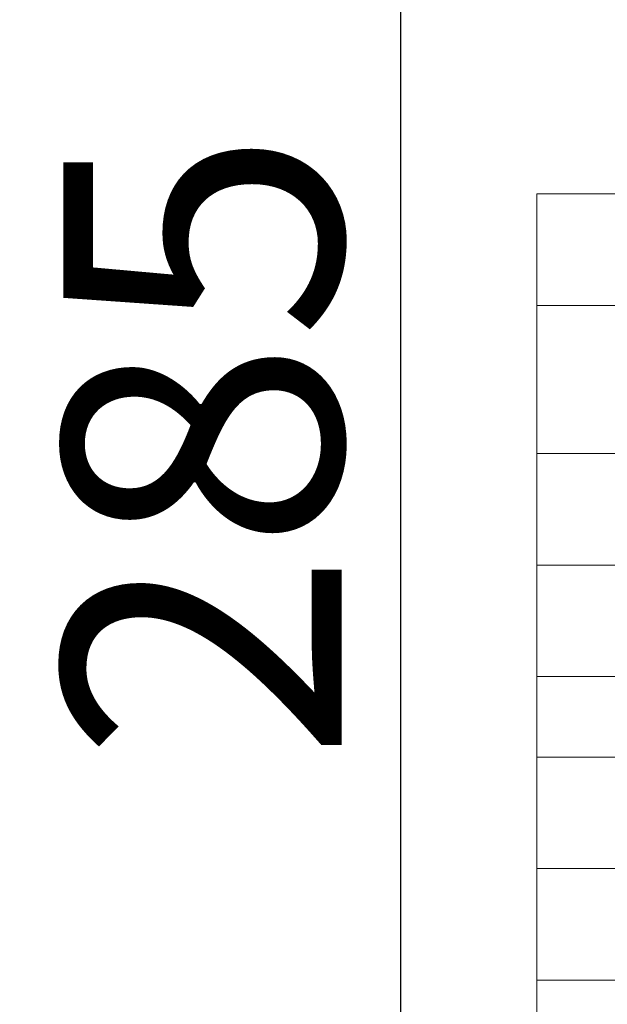
# Model space of a CAD drawing. Units: millimetres. Extents: x 7619 to 37604, y 3073 to 9668.
# Drawn here: x 19411 to 19938, y 5915 to 6798 of the extents above; entities that cross this region are included whole.
import ezdxf

# ---------------------------------------------------------------- set-up
doc = ezdxf.new("R2010")
doc.units = ezdxf.units.MM
doc.styles.get("Standard").update_dxf_attribs({"font": 'arial.ttf'})
doc.dimstyles.get("Standard").update_dxf_attribs({"dimtxt": 0.18, "dimasz": 0.18, "dimexe": 0.18, "dimexo": 0.0625, "dimgap": 0.09, "dimtad": 0, "dimtih": 1, "dimtoh": 1, "dimdec": 4, "dimzin": 0, "dimdsep": 46, "dimtxsty": 'Standard', "dimcen": 0.09, "dimadec": 0, "dimazin": 0, "dimtfac": 1, "dimtdec": 4, "dimtofl": 0, "dimtmove": 0, "dimatfit": 3, "dimfxl": 1, "dimtolj": 1, "dimtzin": 0, "dimarcsym": 0})

# ---------------------------------------------------------------- blocks, each defined once
blk = doc.blocks.new('*D6')
at = {"color": 0, "lineweight": -2, "transparency": 16777216}
for p, q in [((19791.59, 7847.91), (19752.35, 7847.91)), ((19752.53, 7667.91), (19752.53, 5165.79)), ((19791.59, 4985.79), (19752.35, 4985.79))]:
    blk.add_line(p, q, dxfattribs=at)
at = {"color": 0, "transparency": 16777216}
for points in [[(19722.53, 7667.91), (19782.53, 7667.91), (19752.53, 7847.91)], [(19722.53, 5165.79), (19782.53, 5165.79), (19752.53, 4985.79)]]:
    blk.add_solid(points, dxfattribs=at)
at = {"layer": 'Defpoints', "color": 0, "transparency": 16777216}
for p in [(23363.06, 7847.91, -4197.92), (19752.53, 4985.79), (23363.06, 4985.79, -4197.92)]:
    blk.add_point(p, dxfattribs=at)
at = {"color": 0, "lineweight": 13, "transparency": 16777216, "insert": (19574.88, 6416.85), "char_height": 250, "attachment_point": 5, "rotation": 90}
blk.add_mtext('\\A1;285', dxfattribs=at)

msp = doc.modelspace()

# ---------------------------------------------------------------- linework, layer by layer
at = {"lineweight": 13, "extrusion": (0, 1, -2.22045e-16)}
for p, q in [((20855.18524, 6642.21166, -4197.91772), (19874.93073, 6642.21166, -4197.91772)), ((19874.93073, 6642.21166, -4197.91772), (19874.93073, 6542.21166, -4197.91772)), ((20855.18524, 6542.21166, -4197.91772), (19874.93073, 6542.21166, -4197.91772)), ((19874.93073, 6409.32468, -4197.91772), (19874.93073, 6542.21166, -4197.91772)), ((20564.48939, 6409.32468, -4197.91772), (19874.93073, 6409.32468, -4197.91772)), ((19874.93073, 6309.32468, -4197.91772), (19874.93073, 6409.32468, -4197.91772)), ((20568.97147, 6309.32468, -4197.91772), (19874.93073, 6309.32468, -4197.91772)), ((19874.93073, 6309.32468, -4197.91772), (19874.93073, 6209.32468, -4197.91772)), ((20308.96022, 6209.32468, -4197.91772), (19874.93073, 6209.32468, -4197.91772)), ((19874.93073, 6137.02519, -4197.91772), (19874.93073, 6209.32468, -4197.91772)), ((20278.27739, 6137.02519, -4197.91772), (19874.93073, 6137.02519, -4197.91772)), ((19874.93073, 6037.02519, -4197.91772), (19874.93073, 6137.02519, -4197.91772)), ((20282.75485, 6037.02519, -4197.91772), (19874.93073, 6037.02519, -4197.91772)), ((19874.93073, 6037.02519, -4197.91772), (19874.93073, 5937.02519, -4197.91772))]:
    msp.add_line(p, q, dxfattribs=at)
at = {"color": 0, "linetype": 'Continuous', "lineweight": 0, "extrusion": (0, 1, -2.22045e-16)}
for p in [(20130.112, 5937.02519, -4197.91772), (19874.93073, 5864.97399, -4197.91772)]:
    msp.add_line(p, (19874.93073, 5937.02519, -4197.91772), dxfattribs=at)

# ---------------------------------------------------------------- dimensions: what is measured, and where the dimension line sits
at = {"lineweight": 13}
dim = msp.add_linear_dim(base=(19752.52716, 4985.78746), p1=(23363.05625, 7847.91032, -4197.91772), p2=(23363.05625, 4985.78746, -4197.91772), angle=90, text='285', dimstyle='Standard', override={"dimtxt": 250, "dimasz": 180, "dimgap": 50, "dimtad": 3, "dimtih": 0, "dimfxl": 60, "dimfxlon": 1}, dxfattribs=at)
dim.commit()
dim.dimension.update_dxf_attribs({"geometry": '*D6', "text_midpoint": (19574.88391, 6416.84889)})

doc.saveas('drawing.dxf')
